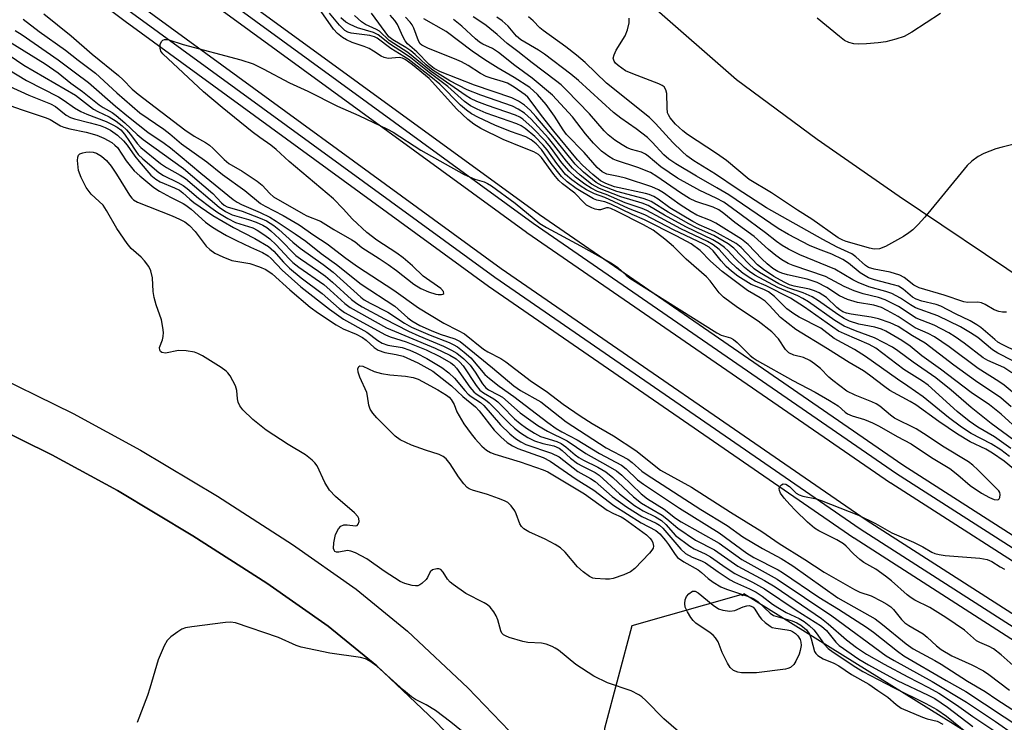
# Model space of a CAD drawing. Units: inches. Extents: x 1183771 to 1189773, y 565456 to 569458.
# Drawn here: x 1187428 to 1187651, y 567232 to 567391 of the extents above; entities that cross this region are included whole.
import ezdxf

# ---------------------------------------------------------------- set-up
doc = ezdxf.new("R2010")
doc.units = ezdxf.units.IN
doc.header["$MEASUREMENT"] = 0
for name, color, linetype in [('NTRL-Farm Land', 3, 'Continuous'), ('NTRL-Pasture Land', 2, 'Continuous'), ('NTRL-Trees', 3, 'Continuous'), ('TRANS-Driveway', 251, 'Continuous'), ('TRANS-Railroad Bed', 1, 'Continuous'), ('TRANS-Railroad Centerline', 1, 'Continuous'), ('Undefined', 1, 'Continuous')]:
    doc.layers.add(name, color=color, linetype=linetype)

msp = doc.modelspace()

# ---------------------------------------------------------------- linework, layer by layer
at = {"layer": 'NTRL-Farm Land'}
msp.add_lwpolyline([(1187414.2, 567302.89), (1187434.94, 567292.69), (1187449.82, 567284.57), (1187466.94, 567274.33), (1187483.68, 567263.55), (1187497.62, 567253.79), (1187508.66, 567244.75), (1187521.93, 567232.26), (1187536.79, 567216.88)], dxfattribs=at)
at = {"layer": 'NTRL-Pasture Land'}
msp.add_lwpolyline([(1187774.92, 567262.67), (1187739.16, 567276.37), (1187703.88, 567296.96), (1187675.29, 567319.28), (1187656.56, 567331.64), (1187627.26, 567351.34), (1187608.64, 567364.27), (1187590.35, 567377.77), (1187571.06, 567394.71), (1187562.05, 567417.27), (1187561.04, 567430.19), (1187714.9, 567475.92), (1187907.38, 567525.48)], dxfattribs=at)
at = {"layer": 'NTRL-Trees'}
msp.add_lwpolyline([(1187789.86, 566912.93), (1187763.51, 566970.28), (1187731.15, 567018.11), (1187727.87, 567022.98), (1187612.19, 567087.79), (1187560.47, 567208.97), (1187560.47, 567230.67), (1187566.67, 567253.92), (1187591.39, 567261.01), (1187591.74, 567260.75), (1187591.99, 567261.17), (1187687.2, 567202.05), (1187787.28, 567146.43)], dxfattribs=at)
at = {"layer": 'TRANS-Driveway'}
msp.add_lwpolyline([(1187536.79, 567216.88), (1187521.93, 567232.26), (1187508.66, 567244.75), (1187497.61, 567253.79), (1187483.68, 567263.55), (1187466.94, 567274.33), (1187449.82, 567284.57), (1187434.94, 567292.69), (1187414.2, 567302.89), (1187380.89, 567313.33), (1187385.88, 567327.73), (1187418.74, 567312.39), (1187439.79, 567302.05), (1187455.04, 567293.71), (1187472.49, 567283.28), (1187489.55, 567272.29), (1187503.98, 567262.19), (1187515.61, 567252.67), (1187529.33, 567239.76), (1187544.51, 567224.04)], dxfattribs=at)
at = {"layer": 'TRANS-Railroad Bed'}
for points in [[(1187816.23, 567173.27), (1187761.76, 567203.84), (1187707.59, 567235.38), (1187664.83, 567260.93), (1187664.76, 567260.97), (1187625.33, 567286.24), (1187625.26, 567286.28), (1187542.72, 567343.11), (1187542.67, 567343.15), (1187460.49, 567403.08), (1187453.14, 567408.66), (1187456.16, 567412.64), (1187463.47, 567407.09), (1187545.58, 567347.21), (1187628.06, 567290.43), (1187667.43, 567265.21), (1187710.13, 567239.68), (1187764.24, 567208.18), (1187818.64, 567177.65)], [(1187809.02, 567160.11), (1187754.31, 567190.81), (1187699.97, 567222.46), (1187656.93, 567248.17), (1187656.86, 567248.22), (1187617.03, 567273.74), (1187616.96, 567273.78), (1187534.05, 567330.87), (1187534, 567330.91), (1187451.54, 567391.05), (1187434.87, 567403.7), (1187437.89, 567407.68), (1187454.52, 567395.06), (1187536.92, 567334.97), (1187619.76, 567277.93), (1187659.54, 567252.44), (1187702.52, 567226.76), (1187756.79, 567195.15), (1187811.41, 567164.5)]]:
    msp.add_lwpolyline(points, dxfattribs=at)
at = {"layer": 'TRANS-Railroad Centerline'}
for points in [[(1187817.43, 567175.46), (1187763, 567206.01), (1187708.86, 567237.53), (1187666.11, 567263.08), (1187626.68, 567288.34), (1187544.14, 567345.17), (1187461.98, 567405.09), (1187454.65, 567410.65)], [(1187810.22, 567162.3), (1187755.55, 567192.98), (1187701.24, 567224.61), (1187658.21, 567250.32), (1187618.38, 567275.84), (1187535.47, 567332.93), (1187453.03, 567393.05), (1187436.38, 567405.69)]]:
    msp.add_lwpolyline(points, dxfattribs=at)
at = {"layer": 'Undefined'}
for points, elevation in [([(1187433.12, 567392.8), (1187439.33, 567387.79), (1187444.05, 567383.63), (1187450.02, 567378.82), (1187451.12, 567377.83), (1187453.15, 567375.72), (1187454.5, 567374.55), (1187465.1, 567366.44), (1187467.19, 567365.03), (1187469.8, 567363.55), (1187470.7, 567362.95), (1187471.56, 567362.21), (1187474.03, 567359.75), (1187475.12, 567358.79), (1187478.12, 567357.05), (1187481.56, 567354.83), (1187482.63, 567353.9), (1187484.37, 567352.02), (1187485.26, 567351.28), (1187491.94, 567347.37), (1187492.78, 567346.96), (1187495.91, 567345.72), (1187498.93, 567343.83), (1187503.02, 567341.52), (1187503.74, 567341.02), (1187505.26, 567339.72), (1187509.19, 567337.27), (1187511.29, 567335.86), (1187513.13, 567334.53), (1187517.06, 567331.44), (1187518.67, 567330.47), (1187520.43, 567329.66), (1187522.08, 567329.12), (1187522.61, 567329.04), (1187523.33, 567329.07), (1187523.7, 567329.16), (1187523.92, 567329.33), (1187523.81, 567329.76), (1187523.19, 567330.47), (1187519.2, 567333.27), (1187516.8, 567335.56), (1187514.66, 567337.38), (1187513.21, 567338.46), (1187508.71, 567341.42), (1187506.44, 567343.15), (1187503.13, 567346.2), (1187501.08, 567348.55), (1187498.84, 567350.78), (1187488.79, 567359.29), (1187485.86, 567362.02), (1187484.6, 567363.01), (1187482.16, 567364.69), (1187480.41, 567366.01), (1187473.61, 567371.52), (1187469.36, 567375.11), (1187460.12, 567383.68), (1187459.68, 567384.31), (1187459.49, 567385.03), (1187459.52, 567385.84), (1187459.78, 567386.52), (1187460.11, 567386.79), (1187460.52, 567386.93), (1187460.98, 567386.95), (1187461.46, 567386.87), (1187464.71, 567385.86), (1187477.83, 567382.34), (1187480.6, 567381.45), (1187482.92, 567380.32), (1187488.9, 567377.14), (1187493.06, 567375.24), (1187499.76, 567371.84), (1187504.61, 567369.68), (1187511.11, 567366.63), (1187512.4, 567365.92), (1187518.67, 567361.86), (1187528.53, 567356.34), (1187530.9, 567355.23), (1187533.03, 567354.62), (1187533.82, 567354.31), (1187534.75, 567353.71), (1187540.07, 567349.82), (1187545.65, 567345.19), (1187547.17, 567344.29), (1187554.88, 567340.16), (1187561.99, 567336.18), (1187563.37, 567335.2), (1187565.26, 567333.46), (1187566.13, 567332.81), (1187585.88, 567320.37), (1187586.87, 567319.87), (1187588.93, 567319.24), (1187589.68, 567318.88), (1187590.51, 567318.18), (1187593.44, 567315.22), (1187594.08, 567314.69), (1187595.04, 567314.06), (1187603.14, 567309.59), (1187608.17, 567306.94), (1187611.46, 567305.04), (1187613.42, 567303.78), (1187615.02, 567302.33), (1187615.53, 567301.96), (1187616.58, 567301.53), (1187619.38, 567300.69), (1187621.2, 567299.93), (1187622.73, 567299.15), (1187626.79, 567296.83), (1187629.98, 567295.18), (1187634.61, 567292.1), (1187638.73, 567289.56), (1187640.57, 567288.12), (1187643.35, 567285.7), (1187645.92, 567283.97), (1187647.74, 567282.98), (1187648.8, 567282.54), (1187649.49, 567282.43), (1187649.81, 567282.54), (1187649.95, 567282.67), (1187650.12, 567283.03), (1187650.19, 567283.7), (1187650.09, 567284.14), (1187649.86, 567284.53), (1187645.12, 567289.3), (1187643.98, 567290.33), (1187642.99, 567291.1), (1187637.06, 567294.66), (1187633.58, 567297), (1187631.08, 567298.55), (1187626.22, 567301.02), (1187625.29, 567301.68), (1187622.85, 567303.69), (1187622.04, 567304.23), (1187621.03, 567304.72), (1187617.23, 567306.21), (1187615.4, 567307.17), (1187612.17, 567309.56), (1187611.32, 567310.32), (1187609.38, 567312.3), (1187608.04, 567313.36), (1187606.98, 567314.08), (1187605.57, 567314.75), (1187603.35, 567315.29), (1187602.19, 567315.84), (1187601.45, 567316.61), (1187599.88, 567318.98), (1187598.33, 567320.62), (1187595.23, 567323.01), (1187590.53, 567326.15), (1187587.35, 567328.48), (1187586.39, 567329.44), (1187584.34, 567332.16), (1187583.48, 567333.09), (1187578.91, 567337.13), (1187576.04, 567339.94), (1187574.03, 567341.64), (1187571.42, 567343.65), (1187569.2, 567344.91), (1187563.09, 567347.99), (1187561.77, 567348.58), (1187561.26, 567348.73), (1187560.79, 567348.76), (1187559.46, 567348.28), (1187558.99, 567348.28), (1187558.25, 567348.45), (1187557.49, 567348.74), (1187556.29, 567349.39), (1187555.64, 567349.97), (1187553.63, 567352.07), (1187550.86, 567354.19), (1187550.01, 567354.94), (1187548.89, 567356.29), (1187546.04, 567360.21), (1187545.35, 567360.89), (1187544.36, 567361.45), (1187541.83, 567362.41), (1187537.36, 567364.26), (1187532.26, 567366.78), (1187530.67, 567367.72), (1187529.34, 567368.81), (1187526.83, 567371.17), (1187520.55, 567378.09), (1187516.77, 567381.19), (1187515.11, 567382.4), (1187514.48, 567382.7), (1187513.73, 567382.84), (1187511.29, 567382.66), (1187510.35, 567382.84), (1187509.66, 567383.16), (1187507.94, 567384.32), (1187506.92, 567384.88), (1187505.84, 567385.35), (1187503.07, 567386.28), (1187501.82, 567386.86), (1187500.87, 567387.43), (1187499.78, 567388.35), (1187498.84, 567389.34), (1187495.55, 567394.06)], 308), ([(1187428.37, 567391.61), (1187432.01, 567388.78), (1187438, 567384.55), (1187440.92, 567382.25), (1187444.81, 567379.33), (1187449.66, 567374.87), (1187454.92, 567370.29), (1187460.35, 567366.64), (1187461.72, 567365.56), (1187464.35, 567363.25), (1187470.11, 567359.22), (1187473.69, 567356.3), (1187478.71, 567352.68), (1187482.27, 567349.75), (1187483.34, 567349.1), (1187487.46, 567347), (1187491.05, 567344.88), (1187494.41, 567342.54), (1187497.4, 567340.61), (1187501.67, 567337.32), (1187504.32, 567335.42), (1187512.51, 567330.03), (1187518.18, 567326.02), (1187523.88, 567322.54), (1187527.17, 567320.94), (1187528.6, 567320.12), (1187532.9, 567316.68), (1187533.87, 567316.07), (1187536.8, 567314.52), (1187538, 567313.77), (1187543.76, 567309.31), (1187547.15, 567307.14), (1187551.01, 567304.17), (1187554.82, 567301.52), (1187557.57, 567299.79), (1187562.44, 567297.01), (1187567.47, 567293.68), (1187573.11, 567289.22), (1187580.15, 567285.34), (1187588.93, 567279.64), (1187596.05, 567275.31), (1187599.98, 567272.57), (1187605.85, 567268.91), (1187610.23, 567266.03), (1187617.11, 567262.09), (1187618.34, 567261.54), (1187620.88, 567260.65), (1187623.25, 567259.48), (1187624.47, 567258.76), (1187625.33, 567258.14), (1187625.94, 567257.59), (1187627.77, 567255.32), (1187628.52, 567254.57), (1187629.43, 567253.92), (1187632.72, 567252.05), (1187633.6, 567251.32), (1187635.71, 567249.33), (1187636.79, 567248.49), (1187639.22, 567247.06), (1187643.73, 567245.01), (1187646.37, 567243.63), (1187647.63, 567242.79), (1187652.27, 567239.28)], 310), ([(1187654.49, 567288.41), (1187651.08, 567291.22), (1187648.47, 567293.06), (1187646.91, 567293.97), (1187643.35, 567295.63), (1187640.47, 567297.35), (1187636.25, 567300.25), (1187631.04, 567304.04), (1187629.78, 567304.8), (1187625.16, 567307.32), (1187623.98, 567308.13), (1187620.52, 567310.78), (1187619.12, 567311.76), (1187615.88, 567313.67), (1187610.97, 567316.76), (1187603.83, 567321.1), (1187600.34, 567323.86), (1187597.75, 567326.64), (1187596.81, 567327.53), (1187595.69, 567328.31), (1187592.84, 567330), (1187587.09, 567334.28), (1187584.39, 567336.62), (1187582.07, 567339.03), (1187580.05, 567340.57), (1187576.76, 567342.35), (1187569.44, 567345.99), (1187566.63, 567347.24), (1187561.77, 567349.59), (1187560.45, 567350.11), (1187558.61, 567350.49), (1187557.85, 567350.8), (1187553.94, 567353.16), (1187551.87, 567354.66), (1187550.57, 567355.85), (1187548.24, 567358.85), (1187546.07, 567361.98), (1187544.87, 567363.24), (1187543.72, 567364.19), (1187542.5, 567364.83), (1187539, 567366.1), (1187535.46, 567367.51), (1187531.75, 567369.24), (1187530.18, 567370.09), (1187529.03, 567370.93), (1187527.71, 567372.05), (1187523, 567376.79), (1187520.98, 567378.52), (1187515.83, 567382.52), (1187511.89, 567384.92), (1187508.76, 567387.27), (1187508.12, 567387.58), (1187507.06, 567387.85), (1187502.84, 567388.41), (1187502.08, 567388.64), (1187501.44, 567389.02), (1187500.22, 567390.19), (1187497.93, 567392.96)], 310), ([(1187652.32, 567292.29), (1187650.33, 567293.83), (1187648.16, 567295.21), (1187643.63, 567297.55), (1187641.37, 567298.97), (1187638.42, 567301.17), (1187632.72, 567305.82), (1187629.2, 567308.29), (1187626.84, 567309.83), (1187619.61, 567314.99), (1187617.08, 567316.6), (1187612.52, 567319.11), (1187609.49, 567321.44), (1187604.58, 567323.94), (1187603.32, 567324.67), (1187601.78, 567325.84), (1187598.93, 567328.61), (1187597.59, 567329.67), (1187596.51, 567330.22), (1187593.64, 567331.33), (1187590.62, 567333.26), (1187589.2, 567334.36), (1187587.98, 567335.45), (1187586.83, 567336.75), (1187585.06, 567339.02), (1187584.15, 567339.8), (1187582.9, 567340.48), (1187576.02, 567343.79), (1187569.49, 567347.19), (1187565.79, 567348.62), (1187560.43, 567351.13), (1187558.07, 567351.9), (1187556.29, 567352.82), (1187554.81, 567353.72), (1187552.96, 567355.07), (1187551.54, 567356.34), (1187549.54, 567358.8), (1187547.33, 567361.93), (1187546.47, 567362.99), (1187544.56, 567364.92), (1187542.33, 567366.77), (1187541.45, 567367.34), (1187540.49, 567367.79), (1187533.48, 567370.25), (1187531.47, 567371.12), (1187529.97, 567371.9), (1187528.59, 567372.92), (1187524.81, 567376.26), (1187520.53, 567379.5), (1187516.37, 567382.79), (1187515.21, 567383.63), (1187511.55, 567385.96), (1187509.02, 567388.02), (1187507.95, 567388.53), (1187504.32, 567389.62), (1187502.67, 567390.33), (1187501.64, 567390.91), (1187500.49, 567391.91)], 312), ([(1187652.63, 567294.09), (1187648.92, 567296.79), (1187645.14, 567298.99), (1187643.12, 567300.36), (1187640.41, 567302.55), (1187633.82, 567308.47), (1187632.53, 567309.39), (1187628.3, 567312.08), (1187621.95, 567316.86), (1187620.43, 567317.75), (1187614.82, 567320.13), (1187613.48, 567320.78), (1187605.78, 567326.17), (1187602.57, 567328.25), (1187597.05, 567331.03), (1187594.57, 567332.12), (1187593.55, 567332.69), (1187591.83, 567333.87), (1187590.33, 567335.12), (1187588.82, 567336.55), (1187586.4, 567339.3), (1187585.05, 567340.37), (1187583.76, 567341.08), (1187577.67, 567344.01), (1187573.04, 567346.45), (1187569.99, 567348.18), (1187568.93, 567348.62), (1187565.05, 567349.9), (1187560.72, 567351.8), (1187558.79, 567352.46), (1187557.32, 567353.2), (1187555.89, 567354.1), (1187553.79, 567355.71), (1187552.32, 567357.05), (1187550.69, 567358.99), (1187548.11, 567362.5), (1187547.03, 567363.82), (1187543.96, 567366.98), (1187541.86, 567368.88), (1187541.16, 567369.32), (1187540.15, 567369.78), (1187533.79, 567371.97), (1187531.39, 567372.88), (1187529.96, 567373.54), (1187528.99, 567374.16), (1187521.01, 567379.72), (1187515.75, 567384.03), (1187511.46, 567386.77), (1187509.3, 567388.82), (1187508.64, 567389.2), (1187506.12, 567390.39), (1187505.23, 567391), (1187503.58, 567392.4)], 314), ([(1187657.32, 567293.04), (1187648.13, 567299.77), (1187643.61, 567303.4), (1187639.08, 567307.34), (1187635.61, 567310.16), (1187630.42, 567313.71), (1187626.93, 567316.31), (1187625.72, 567317.13), (1187621.68, 567319.23), (1187617.32, 567320.83), (1187614.73, 567321.92), (1187612.63, 567323.2), (1187606.65, 567327.42), (1187605.42, 567328.2), (1187604.25, 567328.78), (1187599.72, 567330.66), (1187594.48, 567333.44), (1187593.25, 567334.28), (1187592.13, 567335.23), (1187590.06, 567337.25), (1187588.43, 567339.02), (1187587.64, 567339.78), (1187586.47, 567340.6), (1187584.99, 567341.49), (1187578.85, 567344.43), (1187573.95, 567347.11), (1187570.24, 567349.3), (1187568.88, 567349.8), (1187564.08, 567351.21), (1187559.22, 567353.14), (1187557.44, 567354.12), (1187554.86, 567356.15), (1187553.09, 567357.76), (1187551.73, 567359.35), (1187548.9, 567363.06), (1187547.67, 567364.55), (1187543.72, 567368.91), (1187542.23, 567370.27), (1187540.78, 567371.18), (1187539.48, 567371.79), (1187532.31, 567374.3), (1187529.21, 567375.57), (1187525.24, 567377.56), (1187521.48, 567379.94), (1187519.91, 567381.2), (1187517.42, 567383.55), (1187516.38, 567384.41), (1187515.29, 567385.14), (1187512.32, 567386.86), (1187511.43, 567387.53), (1187507.48, 567392.94)], 316), ([(1187654.69, 567297.98), (1187650.4, 567301.88), (1187647.74, 567304.01), (1187643.59, 567306.85), (1187636.62, 567312.16), (1187632.37, 567315.18), (1187629.77, 567317.38), (1187627.83, 567318.61), (1187624.26, 567320.72), (1187623.22, 567321.22), (1187621.74, 567321.63), (1187618.12, 567322.31), (1187615.97, 567323.05), (1187614.74, 567323.66), (1187613.32, 567324.5), (1187608.97, 567327.63), (1187607.5, 567328.51), (1187605.47, 567329.46), (1187601.95, 567330.59), (1187599.95, 567331.51), (1187595.58, 567334.08), (1187594.33, 567334.93), (1187593.13, 567336.01), (1187589.69, 567339.6), (1187588.45, 567340.56), (1187585.18, 567342.44), (1187581.27, 567344.21), (1187579.49, 567345.11), (1187574.83, 567347.76), (1187570.96, 567350.17), (1187570.23, 567350.52), (1187569.13, 567350.88), (1187563.19, 567352.44), (1187559.83, 567353.74), (1187558.47, 567354.48), (1187555.63, 567356.84), (1187553.68, 567358.68), (1187549, 567364.46), (1187544.81, 567369.46), (1187543.46, 567370.92), (1187542.18, 567372.08), (1187540.81, 567372.99), (1187539.35, 567373.75), (1187530.84, 567376.6), (1187523.16, 567379.59), (1187521.69, 567380.36), (1187520.59, 567381.29), (1187517.79, 567384.14), (1187515.64, 567385.99), (1187515.14, 567386.65), (1187514.58, 567387.63), (1187513.36, 567390.35), (1187512.8, 567391.25), (1187511.71, 567392.49)], 318), ([(1187652.7, 567303.61), (1187650.32, 567305.62), (1187644.6, 567309.48), (1187639.67, 567313.03), (1187633.17, 567318.05), (1187630.25, 567319.68), (1187626.99, 567321.82), (1187625.24, 567322.66), (1187622.58, 567323.57), (1187620.87, 567323.91), (1187616.32, 567324.61), (1187615.26, 567324.86), (1187614.46, 567325.17), (1187613.76, 567325.59), (1187613.13, 567326.1), (1187610.74, 567328.37), (1187609.1, 567329.43), (1187608.03, 567329.91), (1187606.92, 567330.29), (1187603.4, 567330.99), (1187602.35, 567331.27), (1187601.11, 567331.85), (1187598.83, 567333.19), (1187596.49, 567334.75), (1187595.08, 567335.82), (1187591.42, 567339.73), (1187590.24, 567340.69), (1187585.36, 567343.39), (1187581.84, 567344.89), (1187580.41, 567345.62), (1187575.19, 567348.72), (1187572.55, 567350.69), (1187571.56, 567351.29), (1187570.52, 567351.77), (1187569.69, 567352.02), (1187562.6, 567353.52), (1187560.66, 567354.24), (1187559.49, 567354.84), (1187557.73, 567356.3), (1187555.39, 567358.45), (1187554.2, 567359.68), (1187548.89, 567366.13), (1187546.08, 567369.73), (1187543.49, 567373.22), (1187542.93, 567373.88), (1187542.33, 567374.42), (1187539.83, 567376.13), (1187538.33, 567377.02), (1187537.45, 567377.36), (1187534.61, 567378.16), (1187533.52, 567378.58), (1187532.25, 567379.24), (1187529.41, 567381.07), (1187527.9, 567381.87), (1187526.32, 567382.57), (1187520.4, 567384.91), (1187518.91, 567385.67), (1187518.53, 567386.01), (1187518.11, 567386.65), (1187517.05, 567389.55), (1187516.69, 567390.26), (1187516.23, 567390.92), (1187515.23, 567392)], 320), ([(1187654.37, 567305.77), (1187651.06, 567308.46), (1187649.88, 567309.3), (1187645.15, 567312.26), (1187638.62, 567317.18), (1187635.29, 567319.49), (1187633.85, 567320.23), (1187630.86, 567321.48), (1187627.01, 567324.07), (1187624.53, 567325.47), (1187623.22, 567326.09), (1187621.47, 567326.62), (1187617.78, 567327.28), (1187615.56, 567327.97), (1187613.74, 567328.74), (1187610.81, 567330.7), (1187608.6, 567331.83), (1187606.37, 567332.55), (1187601.89, 567333.52), (1187600.63, 567333.91), (1187599.71, 567334.32), (1187598.59, 567335), (1187597.31, 567336), (1187596.09, 567337.15), (1187592.95, 567340.44), (1187591.44, 567341.64), (1187585.65, 567345.27), (1187584.41, 567345.86), (1187581.36, 567347.12), (1187580.07, 567347.82), (1187577.54, 567349.42), (1187573.75, 567352.14), (1187572.59, 567352.87), (1187571.08, 567353.54), (1187565.1, 567355.47), (1187563.52, 567355.89), (1187560.92, 567356.41), (1187559.86, 567356.89), (1187558.68, 567357.89), (1187555.74, 567361.3), (1187551.72, 567365.43), (1187550.95, 567366.45), (1187549.04, 567369.56), (1187547.12, 567372.17), (1187545.19, 567374.46), (1187543.41, 567376.04), (1187539.83, 567378.34), (1187536.19, 567380.43), (1187533.2, 567382.37), (1187530.36, 567384.31), (1187524.46, 567388.74), (1187519.35, 567391.62)], 322), ([(1187652.83, 567311.29), (1187651.02, 567312.5), (1187647.4, 567314.12), (1187646.29, 567314.72), (1187642.03, 567318.01), (1187639.95, 567319.49), (1187638.51, 567320.4), (1187635.17, 567322.09), (1187631.08, 567323.74), (1187627.08, 567326.33), (1187624.09, 567327.84), (1187622.58, 567328.38), (1187619.11, 567329.19), (1187617, 567329.89), (1187614.8, 567330.86), (1187610.53, 567333.17), (1187603.19, 567335.65), (1187602.03, 567336.13), (1187600.61, 567336.96), (1187599.27, 567337.91), (1187597.57, 567339.3), (1187594.32, 567342.21), (1187589.97, 567345.39), (1187587.46, 567347.48), (1187586.33, 567348.3), (1187585.02, 567348.91), (1187581.09, 567350.21), (1187579.64, 567350.89), (1187577.65, 567352.14), (1187572.28, 567355.86), (1187570.77, 567356.75), (1187567.94, 567357.92), (1187563.11, 567359.47), (1187562.34, 567359.82), (1187561.34, 567360.42), (1187559.67, 567361.62), (1187557.87, 567363.42), (1187556.04, 567365.53), (1187553.1, 567369.4), (1187548.59, 567374.35), (1187543.97, 567378.18), (1187539.99, 567381.05), (1187536.28, 567384.02), (1187534.95, 567384.88), (1187532.71, 567385.91), (1187531.98, 567386.35), (1187531.07, 567387.11), (1187528.01, 567389.97), (1187526.11, 567391.47)], 324), ([(1187653.02, 567313.99), (1187649.68, 567315.75), (1187648.44, 567316.5), (1187645.08, 567319.29), (1187643.41, 567320.41), (1187641.2, 567321.71), (1187636, 567324.25), (1187630.97, 567326.08), (1187629.81, 567326.75), (1187627.58, 567328.27), (1187625.62, 567329.28), (1187624.25, 567329.75), (1187620.34, 567330.84), (1187617.94, 567331.8), (1187616.73, 567332.41), (1187612.63, 567334.79), (1187604.72, 567338.06), (1187602.1, 567339.37), (1187600.66, 567340.19), (1187599.38, 567341.07), (1187596.93, 567343.04), (1187591.4, 567347.17), (1187587.46, 567350), (1187585.74, 567350.95), (1187582.01, 567352.69), (1187576.91, 567355.45), (1187573.17, 567358.05), (1187570.31, 567360.49), (1187569.68, 567360.94), (1187568.73, 567361.39), (1187566.5, 567362.02), (1187565.49, 567362.38), (1187564.35, 567363.02), (1187562.74, 567364.13), (1187561.21, 567365.33), (1187560.27, 567366.21), (1187556.98, 567370.11), (1187551.74, 567375.48), (1187550.5, 567376.67), (1187549.26, 567377.68), (1187543.91, 567381.68), (1187540.72, 567384.24), (1187538.25, 567386.03), (1187536.01, 567388.08), (1187533.51, 567390.15), (1187532.3, 567391), (1187530.54, 567392.08)], 326), ([(1187654.2, 567316.02), (1187650.64, 567317.75), (1187649.68, 567318.29), (1187648.94, 567318.84), (1187645.8, 567321.57), (1187644.88, 567322.22), (1187643.4, 567323.09), (1187640.07, 567324.68), (1187636.73, 567326.43), (1187635.64, 567326.78), (1187632.39, 567327.53), (1187631.1, 567327.98), (1187630.28, 567328.5), (1187628.17, 567330.32), (1187627.08, 567330.95), (1187625.95, 567331.3), (1187621.62, 567332.37), (1187620.28, 567332.87), (1187618.41, 567334), (1187615.72, 567336.22), (1187614.5, 567337.02), (1187611.95, 567338.22), (1187608.91, 567339.33), (1187606.89, 567340.18), (1187602.16, 567342.67), (1187599.81, 567344.02), (1187588.6, 567351.7), (1187585.89, 567353.32), (1187581.28, 567355.92), (1187576.56, 567358.74), (1187574.93, 567359.82), (1187573.83, 567360.79), (1187571.19, 567363.66), (1187570.12, 567364.71), (1187567.56, 567366.69), (1187564.07, 567369.09), (1187562.44, 567370.36), (1187554.43, 567377.69), (1187552.75, 567379.12), (1187546.77, 567383.63), (1187545.4, 567384.51), (1187541.36, 567386.85), (1187540.41, 567387.7), (1187538.51, 567389.99), (1187537.12, 567391.23), (1187535.93, 567392.05)], 328), ([(1187651.58, 567325.05), (1187650.73, 567325.06), (1187649.87, 567325.19), (1187648.78, 567325.59), (1187646.74, 567326.82), (1187645.95, 567327.17), (1187645.12, 567327.3), (1187642.78, 567327.28), (1187641.95, 567327.39), (1187637.47, 567328.96), (1187631.76, 567330.59), (1187630.58, 567331.16), (1187628.42, 567332.94), (1187627.42, 567333.45), (1187625.24, 567334.13), (1187621.6, 567334.82), (1187620.31, 567335.23), (1187619.63, 567335.66), (1187617.44, 567337.62), (1187616.5, 567338.27), (1187613.18, 567339.83), (1187609.9, 567341.53), (1187597.14, 567348.77), (1187590.5, 567353.03), (1187585.59, 567356.4), (1187580.65, 567359.45), (1187579.04, 567360.59), (1187577.96, 567361.53), (1187575.88, 567363.55), (1187571.93, 567367.92), (1187570.61, 567369.26), (1187560.82, 567377.01), (1187555.94, 567381.73), (1187554.03, 567383.37), (1187551.6, 567385.26), (1187546.42, 567388.99), (1187545.71, 567389.62), (1187544.2, 567391.21), (1187543.1, 567392.07)], 330), ([(1187653.96, 567363.36), (1187650.61, 567362.55), (1187649.22, 567362.11), (1187646.47, 567361.09), (1187645.19, 567360.39), (1187643.76, 567359.35), (1187642.71, 567358.33), (1187633.07, 567346.63), (1187631.55, 567344.96), (1187630.35, 567343.77), (1187629.42, 567343.04), (1187628.2, 567342.22), (1187624.13, 567339.97), (1187622.82, 567339.45), (1187621.54, 567339.39), (1187620.5, 567339.57), (1187618.67, 567340.16), (1187615.2, 567341.12), (1187614.44, 567341.4), (1187613.44, 567341.95), (1187607.4, 567346.19), (1187604.18, 567348.22), (1187598.28, 567352.14), (1187593.23, 567355.16), (1187588.02, 567359.47), (1187585.75, 567361.07), (1187579.24, 567365.39), (1187578.13, 567366.26), (1187576.5, 567367.76), (1187575.28, 567369.16), (1187574.88, 567369.83), (1187574.7, 567370.34), (1187574.56, 567371.48), (1187574.51, 567374.74), (1187574.32, 567375.54), (1187573.88, 567376.2), (1187573.45, 567376.53), (1187572.67, 567376.91), (1187566.78, 567379.14), (1187565.13, 567379.86), (1187563.47, 567381.03), (1187562.87, 567381.62), (1187562.58, 567382.06), (1187562.36, 567382.76), (1187562.53, 567383.51), (1187563.05, 567384.52), (1187565.02, 567387.82), (1187565.62, 567389.13), (1187565.98, 567390.73), (1187565.99, 567391.79)], 332), ([(1187636.63, 567392.89), (1187630.16, 567388.65), (1187628.42, 567387.67), (1187626.5, 567387.01), (1187624.25, 567386.44), (1187622.52, 567386.22), (1187619.86, 567386.01), (1187618.12, 567385.93), (1187616.97, 567385.98), (1187615.86, 567386.25), (1187614.85, 567386.76), (1187613.7, 567387.62), (1187608.66, 567391.78)], 334), ([(1187426.59, 567388.99), (1187428.2, 567388.03), (1187436.35, 567382.36), (1187440.26, 567379.36), (1187443.26, 567377.22), (1187449.36, 567371.83), (1187452.32, 567369.38), (1187456.7, 567365.89), (1187460.39, 567363.44), (1187461.82, 567362.38), (1187464.07, 567360.59), (1187468.72, 567356.6), (1187476.09, 567350.64), (1187476.99, 567350.03), (1187477.99, 567349.47), (1187482.24, 567347.72), (1187484.37, 567346.62), (1187485.84, 567345.74), (1187490.14, 567342.85), (1187492.55, 567341.15), (1187496.08, 567338.4), (1187499.53, 567335.88), (1187505.14, 567331.41), (1187512.79, 567326.44), (1187515.75, 567323.76), (1187516.63, 567323.07), (1187518.44, 567322.06), (1187521.02, 567320.91), (1187523.08, 567320.1), (1187526.4, 567319.04), (1187527.63, 567318.41), (1187534.95, 567312.45), (1187539.81, 567308.34), (1187541.33, 567307.3), (1187545.88, 567304.7), (1187551.63, 567300.19), (1187560.76, 567294.24), (1187565.68, 567291.66), (1187566.62, 567290.96), (1187568.86, 567289), (1187569.79, 567288.32), (1187582.23, 567280.3), (1187588.23, 567276.65), (1187591.8, 567274.05), (1187596.22, 567271.45), (1187600.46, 567269.12), (1187603.14, 567267.49), (1187613.35, 567260.24), (1187621.78, 567255.42), (1187623.44, 567254.18), (1187628.82, 567249.76), (1187630.4, 567248.65), (1187635.32, 567246.02), (1187636.81, 567245.14), (1187642.78, 567241.28), (1187646.79, 567238.94), (1187649.45, 567237.12), (1187657.55, 567231.9)], 312), ([(1187423.78, 567384.36), (1187428.58, 567381.17), (1187440.26, 567374.29), (1187444.35, 567371.14), (1187445.33, 567370.61), (1187447.94, 567369.37), (1187449.54, 567368.43), (1187450.87, 567367.4), (1187451.89, 567366.42), (1187452.75, 567365.41), (1187454.29, 567363.34), (1187455.11, 567362.45), (1187459.58, 567358.83), (1187460.96, 567357.88), (1187464.07, 567356.18), (1187465.24, 567355.44), (1187472.9, 567348.9), (1187474.34, 567347.88), (1187475.88, 567347.14), (1187479.52, 567346.1), (1187481.31, 567345.48), (1187482.79, 567344.82), (1187483.73, 567344.25), (1187484.64, 567343.5), (1187486.57, 567341.68), (1187490.28, 567337.93), (1187491.34, 567337.14), (1187495.47, 567334.39), (1187497.06, 567333.21), (1187498.64, 567331.91), (1187502.95, 567327.94), (1187504.11, 567327.03), (1187505.35, 567326.28), (1187510.4, 567323.55), (1187515.84, 567320.78), (1187518.2, 567319.67), (1187523.84, 567317.34), (1187525.62, 567316.47), (1187526.86, 567315.76), (1187528.47, 567314.51), (1187529.85, 567313.02), (1187531.02, 567311.41), (1187532.7, 567308.76), (1187533.42, 567307.89), (1187534.05, 567307.43), (1187536.23, 567306.32), (1187537.19, 567305.74), (1187541.24, 567302.24), (1187543.61, 567300.44), (1187545.24, 567299.34), (1187547.39, 567298.06), (1187551.86, 567295.86), (1187556.15, 567292.95), (1187561.13, 567290.22), (1187563.1, 567289.05), (1187564.32, 567288.05), (1187568.68, 567283.81), (1187570.11, 567282.66), (1187573.91, 567280.32), (1187576.5, 567278.33), (1187577.74, 567277.49), (1187586.41, 567272.6), (1187591.52, 567268.95), (1187599.55, 567264.49), (1187611.96, 567256.1), (1187624.28, 567247.09), (1187626.11, 567245.98), (1187634.74, 567241.21), (1187642.51, 567236.51), (1187649.11, 567232.14), (1187653.4, 567229.14)], 316), ([(1187425.49, 567386.39), (1187433.38, 567381.44), (1187436.33, 567379.42), (1187439.21, 567377.04), (1187441.88, 567375.16), (1187445.67, 567372.15), (1187446.56, 567371.54), (1187448.58, 567370.39), (1187449.5, 567369.72), (1187451.52, 567368.03), (1187454.3, 567365.36), (1187455.65, 567364.24), (1187464.81, 567357.68), (1187471.45, 567352.04), (1187473.39, 567349.87), (1187474.01, 567349.32), (1187474.69, 567348.98), (1187478.12, 567347.96), (1187482.19, 567346.44), (1187483.62, 567345.78), (1187485.28, 567344.71), (1187486.44, 567343.82), (1187489.64, 567340.95), (1187491.31, 567339.6), (1187496.49, 567335.87), (1187498.74, 567334.13), (1187505.02, 567328.46), (1187505.81, 567327.84), (1187507.15, 567327.08), (1187511.15, 567325.08), (1187514.95, 567322.59), (1187516.59, 567321.64), (1187520.77, 567319.84), (1187525.07, 567318.16), (1187526.05, 567317.7), (1187526.97, 567317.16), (1187528.53, 567315.97), (1187530.01, 567314.68), (1187533.21, 567310.94), (1187534.24, 567309.98), (1187536.47, 567308.26), (1187539.77, 567305.94), (1187547.51, 567300), (1187549.42, 567298.65), (1187550.65, 567297.88), (1187554.14, 567296.07), (1187559.2, 567293), (1187564.19, 567290.33), (1187565.3, 567289.48), (1187567.83, 567287.03), (1187569.19, 567286), (1187577.41, 567280.54), (1187586.42, 567274.99), (1187592.66, 567270.35), (1187594.28, 567269.41), (1187599.77, 567266.57), (1187600.78, 567265.96), (1187609.02, 567260.35), (1187613.51, 567257.66), (1187619.84, 567253.59), (1187621.41, 567252.46), (1187626.9, 567248.1), (1187628.29, 567247.09), (1187637.93, 567241.42), (1187642.35, 567238.93), (1187655.31, 567230.44)], 314), ([(1187422.73, 567381.48), (1187429.16, 567377.64), (1187436.44, 567373.93), (1187437.7, 567373.14), (1187440.05, 567371.47), (1187441.51, 567370.61), (1187442.86, 567370.01), (1187447.27, 567368.32), (1187448.79, 567367.61), (1187449.75, 567367.06), (1187450.57, 567366.42), (1187451.41, 567365.47), (1187452.56, 567363.84), (1187453.97, 567361.61), (1187454.53, 567360.88), (1187455.56, 567359.89), (1187459.19, 567356.74), (1187460.25, 567356.08), (1187463.51, 567354.53), (1187464.74, 567353.84), (1187465.67, 567353.15), (1187468.24, 567350.94), (1187471.02, 567348.83), (1187472.63, 567347.69), (1187474.85, 567346.33), (1187476.63, 567345.43), (1187480.53, 567344.18), (1187481.56, 567343.66), (1187483.25, 567342.57), (1187484.38, 567341.7), (1187485.87, 567340.37), (1187488.69, 567337.26), (1187489.63, 567336.35), (1187490.99, 567335.29), (1187496.63, 567331.31), (1187498.08, 567330.09), (1187501.43, 567327.03), (1187502.63, 567326.09), (1187510.9, 567321.54), (1187521.9, 567316.88), (1187525.24, 567315.28), (1187526.71, 567314.44), (1187527.55, 567313.74), (1187528.26, 567312.89), (1187531.25, 567308.41), (1187532.1, 567307.38), (1187532.89, 567306.77), (1187535.22, 567305.39), (1187536.12, 567304.72), (1187537.16, 567303.75), (1187539.93, 567300.86), (1187541.2, 567299.81), (1187542.65, 567298.77), (1187544.44, 567297.62), (1187545.86, 567296.87), (1187549.53, 567295.71), (1187550.5, 567295.29), (1187551.61, 567294.52), (1187553.74, 567292.66), (1187554.55, 567292.05), (1187555.58, 567291.46), (1187558.87, 567289.85), (1187560.64, 567288.79), (1187562.29, 567287.53), (1187566.94, 567283.17), (1187568.8, 567281.68), (1187573.43, 567279.02), (1187574.5, 567278.19), (1187577.02, 567276.02), (1187580.99, 567273.3), (1187585.32, 567271.1), (1187590.64, 567267.4), (1187596.72, 567264.16), (1187599.1, 567262.71), (1187609.6, 567255.54), (1187611.17, 567254.31), (1187615.32, 567250.65), (1187617.53, 567248.98), (1187619.82, 567247.46), (1187623.86, 567245.13), (1187629.21, 567242.27), (1187633.94, 567239.86), (1187636.25, 567238.55), (1187640.25, 567235.95), (1187643.95, 567233.29), (1187648.74, 567230.13)], 318), ([(1187425.22, 567376.39), (1187429.69, 567374.34), (1187434.63, 567372.37), (1187435.72, 567371.77), (1187438.15, 567369.82), (1187439.17, 567369.25), (1187440.08, 567368.94), (1187443.64, 567368.08), (1187445.89, 567367.43), (1187447.05, 567366.99), (1187448.25, 567366.35), (1187449.8, 567365.25), (1187451.17, 567363.95), (1187452, 567362.94), (1187453.73, 567360.48), (1187454.71, 567359.24), (1187457.41, 567356.17), (1187458.51, 567355.22), (1187459.52, 567354.66), (1187462.74, 567353.32), (1187463.87, 567352.76), (1187464.63, 567352.19), (1187466.21, 567350.72), (1187467.16, 567349.94), (1187471.46, 567347.02), (1187476.15, 567344.3), (1187480.97, 567341.8), (1187484.1, 567339.98), (1187485.3, 567338.94), (1187487.47, 567336.4), (1187488.84, 567335.06), (1187491.54, 567332.85), (1187496.29, 567329.33), (1187500.16, 567325.9), (1187501.36, 567324.99), (1187510.65, 567319.93), (1187511.71, 567319.49), (1187515.37, 567318.32), (1187519.86, 567316.51), (1187523, 567314.99), (1187525.51, 567313.56), (1187526.16, 567313.03), (1187526.74, 567312.39), (1187529.79, 567308.06), (1187530.67, 567307), (1187531.26, 567306.5), (1187533.35, 567305.13), (1187534.22, 567304.46), (1187538.77, 567299.8), (1187539.97, 567298.71), (1187541.29, 567297.67), (1187542.99, 567296.62), (1187544.5, 567295.87), (1187546.38, 567295.26), (1187548.9, 567294.7), (1187550.04, 567294.2), (1187550.72, 567293.67), (1187552.61, 567291.93), (1187554.2, 567290.72), (1187555.19, 567290.15), (1187558.22, 567288.68), (1187559.17, 567288.08), (1187563.75, 567283.85), (1187567.2, 567281.21), (1187569.17, 567279.95), (1187571.91, 567278.6), (1187573.27, 567277.79), (1187574.32, 567276.86), (1187576.51, 567274.34), (1187579.71, 567271.92), (1187580.7, 567271.32), (1187583.21, 567270.19), (1187584.41, 567269.54), (1187587.97, 567267.02), (1187589.98, 567265.73), (1187593.94, 567263.78), (1187596.72, 567262.24), (1187603.84, 567257.41), (1187609.62, 567253.77), (1187610.73, 567252.8), (1187612.85, 567250.15), (1187613.63, 567249.37), (1187618.08, 567246.33), (1187620.28, 567244.98), (1187626.8, 567241.49), (1187633.83, 567238.15), (1187635.31, 567237.35), (1187638.23, 567235.38), (1187643.96, 567231.01)], 320), ([(1187420.6, 567373.63), (1187427.95, 567371.06), (1187433.63, 567369.2), (1187434.53, 567368.78), (1187436.85, 567367.39), (1187437.61, 567367.06), (1187439.01, 567366.69), (1187442.73, 567365.91), (1187445.1, 567365.25), (1187446.7, 567364.55), (1187448.5, 567363.55), (1187449.25, 567362.97), (1187449.79, 567362.41), (1187451.8, 567359.45), (1187453.63, 567357.18), (1187454.88, 567356), (1187458.05, 567353.37), (1187459.36, 567352.54), (1187461.83, 567351.14), (1187464.72, 567349.75), (1187465.34, 567349.38), (1187466.53, 567348.46), (1187469.79, 567345.52), (1187471.14, 567344.5), (1187472.33, 567343.74), (1187474.56, 567342.48), (1187476.85, 567341.31), (1187479.99, 567339.79), (1187482.76, 567338.58), (1187484.03, 567337.87), (1187484.71, 567337.25), (1187487.19, 567334.57), (1187491.47, 567330.84), (1187497.97, 567325.72), (1187501.1, 567323.44), (1187506.39, 567320.53), (1187508.89, 567318.67), (1187509.86, 567318.06), (1187511.2, 567317.61), (1187514.42, 567317.07), (1187516.18, 567316.45), (1187517.69, 567315.76), (1187520.01, 567314.56), (1187523.47, 567312.49), (1187525.05, 567311.26), (1187526.33, 567310.11), (1187528.67, 567307.26), (1187529.43, 567306.46), (1187530.08, 567305.94), (1187532.2, 567304.53), (1187532.94, 567303.89), (1187536.78, 567299.47), (1187538.85, 567297.46), (1187540.16, 567296.39), (1187541.35, 567295.64), (1187542.52, 567295.06), (1187548.36, 567293.06), (1187550.11, 567292.19), (1187554.32, 567288.93), (1187557.18, 567287.32), (1187558.26, 567286.61), (1187562.08, 567283.2), (1187565.39, 567280.88), (1187568.81, 567278.69), (1187572.06, 567277.19), (1187572.88, 567276.69), (1187573.6, 567276.02), (1187577.69, 567271.26), (1187578.77, 567270.3), (1187580.29, 567269.44), (1187582.38, 567268.63), (1187583.28, 567268.17), (1187586.17, 567266.11), (1187588.86, 567264.33), (1187589.88, 567263.78), (1187593.28, 567262.27), (1187594.76, 567261.51), (1187596.18, 567260.62), (1187598.52, 567258.81), (1187599.7, 567258.01), (1187601.63, 567256.91), (1187604.56, 567255.51), (1187605.68, 567254.85), (1187606.81, 567253.96), (1187607.88, 567252.94), (1187608.42, 567252.27), (1187610.21, 567249.72), (1187611.15, 567248.72), (1187612.27, 567247.88), (1187617.42, 567244.45), (1187619, 567243.53), (1187625.98, 567239.89), (1187633.28, 567236.27), (1187635.78, 567234.9), (1187637.97, 567233.35), (1187644.7, 567227.93)], 322), ([(1187578.86, 567228.43), (1187573.86, 567232.75), (1187569.74, 567236.95), (1187568.86, 567237.73), (1187568.17, 567238.22), (1187566.42, 567239.1), (1187561.03, 567240.95), (1187557.91, 567242.43), (1187553.82, 567245.11), (1187549.93, 567248.33), (1187549.2, 567248.8), (1187548.45, 567249.16), (1187547.14, 567249.67), (1187546.07, 567249.96), (1187542.95, 567250.11), (1187541.8, 567250.31), (1187538.69, 567251.25), (1187537.9, 567251.56), (1187537.44, 567251.83), (1187537.09, 567252.21), (1187536.85, 567252.7), (1187536.13, 567255.25), (1187535.81, 567256.1), (1187535.26, 567257.03), (1187534.41, 567258.08), (1187533.79, 567258.62), (1187533.05, 567259.08), (1187528.91, 567261.24), (1187526.01, 567263.26), (1187525.34, 567263.81), (1187524.74, 567264.44), (1187523.76, 567266.08), (1187523.22, 567266.63), (1187522.78, 567266.77), (1187522.29, 567266.79), (1187521.32, 567266.54), (1187520.8, 567266.1), (1187520.18, 567264.83), (1187519.88, 567264.39), (1187518.91, 567263.45), (1187518.48, 567263.15), (1187518.01, 567262.96), (1187517.5, 567262.91), (1187516.68, 567263), (1187515.04, 567263.45), (1187514.01, 567263.95), (1187510.36, 567266.26), (1187506.44, 567269.08), (1187503.86, 567270.4), (1187502.8, 567270.82), (1187502, 567270.97), (1187500.03, 567270.6), (1187499.56, 567270.59), (1187499.19, 567270.72), (1187498.97, 567271.02), (1187498.85, 567271.44), (1187498.9, 567272.74), (1187499.34, 567274.63), (1187499.97, 567275.91), (1187500.49, 567276.5), (1187501.16, 567276.77), (1187501.95, 567276.8), (1187503.81, 567276.58), (1187504.21, 567276.67), (1187504.47, 567276.94), (1187504.67, 567277.55), (1187504.62, 567278.23), (1187504.38, 567278.69), (1187503.61, 567279.53), (1187499.34, 567283.21), (1187497.93, 567284.63), (1187496.87, 567286.42), (1187495.11, 567290.18), (1187494.63, 567290.88), (1187494.03, 567291.48), (1187492.47, 567292.7), (1187488.57, 567295.03), (1187483.57, 567298.27), (1187480.52, 567300.69), (1187478.28, 567302.91), (1187477.58, 567303.79), (1187477.2, 567304.65), (1187477.07, 567305.4), (1187476.94, 567307.3), (1187476.6, 567308.35), (1187475.37, 567310.6), (1187474.88, 567311.28), (1187474.49, 567311.69), (1187473.33, 567312.53), (1187469.1, 567315.14), (1187468.09, 567315.7), (1187467.3, 567316), (1187465.37, 567316.28), (1187463.69, 567316.34), (1187460.68, 567315.78), (1187459.92, 567315.9), (1187459.55, 567316.14), (1187459.4, 567316.46), (1187459.38, 567317.06), (1187460, 567318.77), (1187460.2, 567319.57), (1187460.23, 567320.43), (1187460.13, 567321.59), (1187459.81, 567323.3), (1187458.58, 567326.75), (1187458.16, 567328.37), (1187457.93, 567329.74), (1187457.76, 567332.87), (1187457.42, 567334.44), (1187456.93, 567335.4), (1187455.97, 567336.73), (1187455.16, 567337.55), (1187452.96, 567339.48), (1187452.01, 567340.62), (1187449.66, 567344.09), (1187447.34, 567348.14), (1187446.54, 567349.33), (1187443.88, 567351.86), (1187442.72, 567353.37), (1187441.57, 567355.65), (1187441, 567357.25), (1187440.75, 567359.5), (1187440.81, 567360.28), (1187440.97, 567360.71), (1187441.28, 567360.99), (1187441.92, 567361.26), (1187442.65, 567361.4), (1187443.43, 567361.44), (1187444.26, 567361.36), (1187445.05, 567361.16), (1187446.2, 567360.5), (1187447.29, 567359.52), (1187448.39, 567358.22), (1187449.63, 567356.37), (1187452.53, 567351.63), (1187453.04, 567350.95), (1187453.44, 567350.56), (1187454.33, 567350.06), (1187462.22, 567346.94), (1187463.89, 567346.19), (1187465.08, 567345.54), (1187466.13, 567344.74), (1187467.48, 567343.41), (1187469.98, 567340.04), (1187470.8, 567339.3), (1187471.92, 567338.49), (1187473.71, 567337.6), (1187475.8, 567336.78), (1187479.85, 567336.12), (1187482.09, 567335.39), (1187483.48, 567334.77), (1187484.9, 567333.78), (1187488.94, 567330.13), (1187493.57, 567326.22), (1187495.46, 567324.85), (1187499.47, 567322.18), (1187501.04, 567321.31), (1187504.02, 567320.05), (1187505.4, 567319.33), (1187506.25, 567318.71), (1187508.07, 567317.02), (1187508.96, 567316.43), (1187510.52, 567315.93), (1187513.11, 567315.49), (1187514.65, 567315.05), (1187517.98, 567313.55), (1187520.01, 567312.46), (1187521.36, 567311.64), (1187525.62, 567308.36), (1187528.18, 567305.91), (1187531.11, 567303.59), (1187531.9, 567302.7), (1187535.33, 567298.27), (1187536.81, 567296.76), (1187538.27, 567295.51), (1187539.46, 567294.74), (1187540.72, 567294.09), (1187546.46, 567292.04), (1187548.05, 567291.27), (1187553.92, 567287.12), (1187557.94, 567284.65), (1187562.46, 567281.17), (1187568.71, 567277.23), (1187572.03, 567275.53), (1187572.96, 567274.72), (1187574.24, 567273.24), (1187574.92, 567272.32), (1187576.37, 567270.06), (1187576.93, 567269.38), (1187578.34, 567268.38), (1187581.66, 567266.6), (1187582.41, 567265.99), (1187583.86, 567264.58), (1187585.04, 567263.76), (1187586.8, 567262.74), (1187588.02, 567262.16), (1187592.82, 567260.6), (1187594.09, 567260.06), (1187595.16, 567259.37), (1187597.99, 567256.72), (1187598.75, 567256.22), (1187602.99, 567255), (1187604.03, 567254.58), (1187604.92, 567254.04), (1187606.19, 567252.95), (1187606.87, 567251.99), (1187607.31, 567250.9), (1187608.06, 567248.05), (1187608.3, 567247.61), (1187608.77, 567247.1), (1187609.99, 567246.37), (1187612.4, 567245.4), (1187613.58, 567244.81), (1187616.4, 567242.8), (1187620.39, 567240.63), (1187622.41, 567239.15), (1187624.66, 567237.7), (1187626.54, 567235.98), (1187627.72, 567235.21), (1187632.57, 567233.13), (1187633.64, 567232.77), (1187635.84, 567232.21), (1187637.18, 567231.57)], 324), ([(1187653.83, 567244.26), (1187650.37, 567247.3), (1187648.63, 567248.65), (1187647.67, 567249.2), (1187645.53, 567250.09), (1187644.77, 567250.48), (1187642.07, 567252.87), (1187637.86, 567255.76), (1187634.18, 567257.99), (1187630.82, 567259.7), (1187629.95, 567260.23), (1187629.09, 567260.9), (1187625.49, 567264.09), (1187624.14, 567265.17), (1187621.99, 567266.69), (1187619.25, 567268.26), (1187618.34, 567268.91), (1187616.88, 567270.21), (1187615.2, 567271.96), (1187614.58, 567272.49), (1187613.11, 567273.37), (1187608.99, 567275.45), (1187608.02, 567276.04), (1187606.45, 567277.39), (1187603.75, 567280.01), (1187602.41, 567281.4), (1187601.16, 567282.85), (1187600.34, 567283.97), (1187600.05, 567284.61), (1187600, 567285.01), (1187600.25, 567285.57), (1187600.55, 567285.86), (1187600.91, 567286.06), (1187601.51, 567286.04), (1187602.32, 567285.53), (1187603.84, 567284.01), (1187604.57, 567283.58), (1187605.37, 567283.32), (1187608.45, 567282.67), (1187609.55, 567282.34), (1187618.03, 567278.95), (1187621.87, 567277.06), (1187625.57, 567275), (1187630.48, 567272.88), (1187632.6, 567271.81), (1187634.66, 567270.61), (1187635.34, 567270.31), (1187636.35, 567270.05), (1187637.69, 567269.85), (1187645.55, 567269.2), (1187647.25, 567268.94), (1187648.27, 567268.49), (1187650.19, 567267.24), (1187651.17, 567266.72)], 310), ([(1187529.09, 567229.05), (1187525.45, 567232.02), (1187522.03, 567234.61), (1187519.88, 567235.96), (1187517.46, 567237.16), (1187516.53, 567237.74), (1187514.72, 567239.24), (1187508.65, 567244.71), (1187507.09, 567245.83), (1187506.1, 567246.34), (1187505, 567246.66), (1187498.02, 567247.68), (1187491.5, 567249.01), (1187490.39, 567249.41), (1187486.34, 567251.2), (1187476.63, 567254.51), (1187475.5, 567254.69), (1187474.34, 567254.63), (1187466.71, 567253.64), (1187465.26, 567253.39), (1187464.46, 567253.1), (1187463.49, 567252.52), (1187461.89, 567251.33), (1187461.09, 567250.55), (1187460.39, 567249.32), (1187459.05, 567246.11), (1187457.16, 567239.75), (1187456.6, 567238.08), (1187454.31, 567231.94)], 322)]:
    msp.add_lwpolyline(points, dxfattribs=dict(at, elevation=elevation))
at = {"layer": 'Undefined', "elevation": 326}
for points in [[(1187560.6, 567264.43), (1187558.28, 567264.58), (1187557.73, 567264.72), (1187556.97, 567265.1), (1187555.55, 567266.11), (1187554.2, 567267.23), (1187551.42, 567270.61), (1187550.38, 567271.6), (1187549.17, 567272.33), (1187546.89, 567273.51), (1187543.21, 567275.19), (1187542.09, 567275.9), (1187541.52, 567276.41), (1187541.11, 567276.98), (1187540.35, 567279.27), (1187539.99, 567280), (1187539.19, 567281.1), (1187538.42, 567281.84), (1187537.68, 567282.26), (1187536.33, 567282.79), (1187533.84, 567283.66), (1187530.43, 567284.64), (1187529.64, 567284.97), (1187529.18, 567285.27), (1187528.43, 567286.07), (1187527.25, 567287.65), (1187525.36, 567290.66), (1187524.42, 567291.78), (1187523.78, 567292.33), (1187522.81, 567292.79), (1187519.76, 567293.74), (1187516.53, 567294.89), (1187513.97, 567296.12), (1187512.85, 567296.89), (1187508.7, 567301.09), (1187507.77, 567302.14), (1187507.19, 567303.02), (1187506.89, 567303.95), (1187506.6, 567305.99), (1187506.4, 567306.84), (1187504.86, 567310.34), (1187504.48, 567311.42), (1187504.38, 567312.19), (1187504.57, 567312.74), (1187504.86, 567312.88), (1187505.48, 567312.78), (1187508.07, 567311.56), (1187509.71, 567311.13), (1187511.67, 567310.82), (1187515.21, 567310.57), (1187516.93, 567310.2), (1187518.04, 567309.82), (1187519.08, 567309.35), (1187522.57, 567307.46), (1187524.53, 567306.23), (1187525.08, 567305.79), (1187525.58, 567305.25), (1187526.21, 567304.09), (1187526.87, 567302.41), (1187528.47, 567299.71), (1187530.1, 567297.45), (1187531, 567296.35), (1187532.54, 567294.62), (1187533.59, 567293.73), (1187534.48, 567293.21), (1187535.5, 567292.81), (1187541.23, 567291.07), (1187546.47, 567289.3), (1187547.49, 567288.83), (1187555.82, 567283.82), (1187560.97, 567280.15), (1187562.38, 567279.35), (1187564.18, 567278.61), (1187564.93, 567278.19), (1187569.87, 567274.5), (1187570.65, 567273.79), (1187571.1, 567273.2), (1187571.34, 567272.71), (1187571.49, 567271.96), (1187571.39, 567271.47), (1187571.13, 567271.01), (1187570.59, 567270.34), (1187567.28, 567266.9), (1187566.23, 567266.12), (1187564.72, 567265.44), (1187562.3, 567264.62), (1187561.47, 567264.47)], [(1187588.84, 567257.18), (1187589.93, 567257.35), (1187591.87, 567258.15), (1187592.69, 567258.42), (1187593.21, 567258.45), (1187593.69, 567258.34), (1187594.12, 567258.07), (1187594.47, 567257.68), (1187595.47, 567256.04), (1187595.97, 567255.37), (1187596.8, 567254.59), (1187597.95, 567253.77), (1187598.45, 567253.52), (1187599.25, 567253.3), (1187601.8, 567252.97), (1187602.59, 567252.8), (1187603.07, 567252.6), (1187603.73, 567252.15), (1187604.27, 567251.59), (1187604.75, 567250.74), (1187604.93, 567250.12), (1187604.97, 567249.37), (1187604.81, 567248.26), (1187604.55, 567247.43), (1187603.79, 567245.83), (1187603.33, 567245.08), (1187602.56, 567244.44), (1187601.96, 567244.18), (1187601.43, 567244.04), (1187594.88, 567243.22), (1187593.44, 567243.16), (1187591.43, 567243.21), (1187590.6, 567243.34), (1187589.67, 567243.75), (1187588.89, 567244.41), (1187588.26, 567245.39), (1187587.09, 567247.79), (1187586.17, 567250.24), (1187585.57, 567251.14), (1187585.02, 567251.73), (1187584.38, 567252.26), (1187581.1, 567254.49), (1187580.48, 567255.08), (1187579.96, 567255.78), (1187579.17, 567257.04), (1187578.69, 567258.09), (1187578.58, 567258.92), (1187578.69, 567259.76), (1187578.98, 567260.54), (1187579.5, 567261.16), (1187580.34, 567261.72), (1187580.95, 567261.76), (1187581.65, 567261.32), (1187585.05, 567258.56), (1187586.21, 567257.76), (1187587.23, 567257.39)]]:
    msp.add_lwpolyline(points, close=True, dxfattribs=at)

doc.saveas('drawing.dxf')
